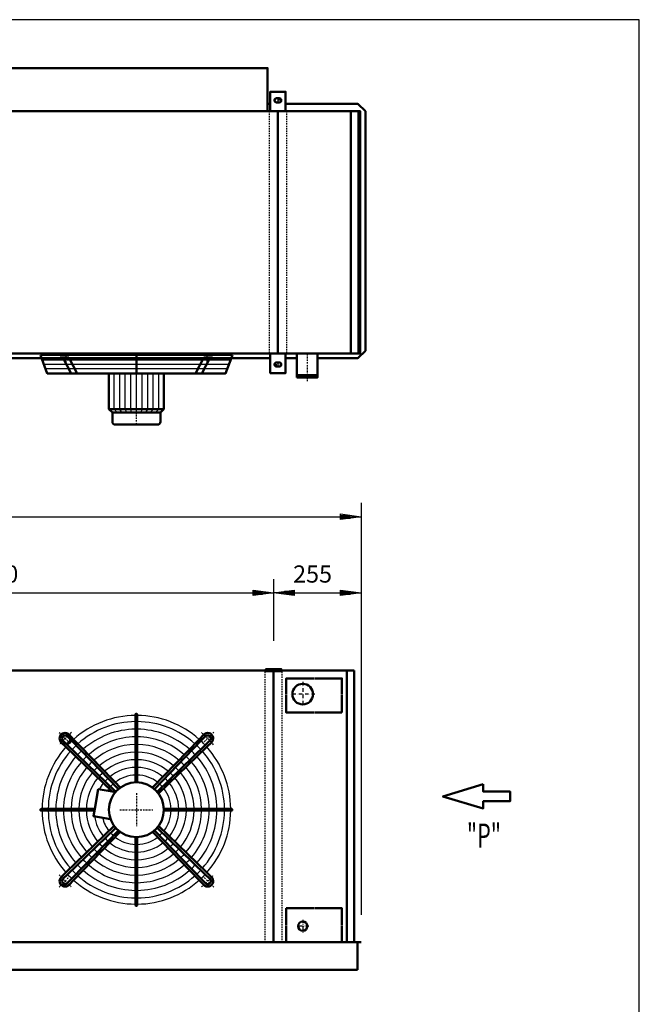
# Model space of a CAD drawing. Extents: x -5035 to 2927, y 312 to 5871.
# Drawn here: x 1121 to 2927, y 3001 to 5871 of the extents above; entities that cross this region are included whole.
import ezdxf

# ---------------------------------------------------------------- set-up
doc = ezdxf.new("R2010")
doc.units = 0
doc.header["$MEASUREMENT"] = 0
for name, pattern in [('DASHDOT', [8.5, 4, -2, 0.5, -2]), ('HIDDEN', [7, 4, -3]), ('STRICHPUNKT2', [18.5, 10, -4, 0.5, -4])]:
    doc.linetypes.add(name, pattern=pattern)
doc.layers.get('0').update_dxf_attribs({"linetype": 'CONTINUOUS'})
for name, color, linetype in [('APPLE', 7, 'CONTINUOUS'), ('DIM49', 4, 'CONTINUOUS'), ('HATCH', 3, 'CONTINUOUS'), ('LE_HIDDEN1', 3, 'HIDDEN'), ('LE_MIDDLE', 7, 'CONTINUOUS'), ('TITLE', 7, 'CONTINUOUS'), ('TXT_ALL', 7, 'CONTINUOUS')]:
    doc.layers.add(name, color=color, linetype=linetype)
doc.layers.add('LE_NORM', color=7, linetype='CONTINUOUS', lineweight=50)
doc.styles.add('MONOTXT', font='monotxt.shx')
doc.dimstyles.new('DST_0001', dxfattribs={"dimscale": 20, "dimtxt": 2.5, "dimasz": 3.5, "dimexe": 2, "dimexo": 4, "dimgap": 0.09, "dimtad": 1, "dimdec": 1, "dimdsep": 46, "dimtxsty": 'MONOTXT', "dimcen": 0, "dimdle": 0.09, "dimclrd": 4, "dimclre": 4, "dimclrt": 3, "dimadec": 1, "dimazin": 0, "dimtfac": 1, "dimtmove": 2, "dimatfit": 3, "dimfxl": 1, "dimtzin": 0, "dimarcsym": 0})
doc.dimstyles.new('DST_0002', dxfattribs={"dimscale": 20, "dimtxt": 2.5, "dimasz": 3.5, "dimexe": 2, "dimexo": 4, "dimgap": 0.09, "dimtad": 1, "dimdec": 1, "dimdsep": 46, "dimtxsty": 'MONOTXT', "dimcen": 0, "dimdle": 0.09, "dimse1": 1, "dimclrd": 4, "dimclre": 4, "dimclrt": 3, "dimadec": 1, "dimazin": 0, "dimtfac": 1, "dimtmove": 2, "dimatfit": 3, "dimfxl": 1, "dimtzin": 0, "dimarcsym": 0})

# ---------------------------------------------------------------- blocks, each defined once
blk = doc.blocks.new('CIRCUIT 16H-800_____00001')
at = {"layer": 'APPLE', "color": 2, "linetype": 'STRICHPUNKT2'}
for p, q in [((1860.7, 4865.9), (1886.5, 4865.9)), ((1873.6, 4872.9), (1873.6, 4858.9)), ((1946.1, 3940.9), (1946.1, 3869.5)), ((1981.2, 3905.4), (1909.9, 3905.4)), ((1946.1, 3247.7), (1946.1, 3210.2)), ((1964.2, 3229.4), (1927.2, 3229.4))]:
    blk.add_line(p, q, dxfattribs=at)
at = {"layer": 'LE_MIDDLE', "color": 2, "linetype": 'DASHDOT'}
for p, q in [((1958.6, 4897.9), (1958.6, 4816.1)), ((1861.1, 3980.4), (1861.1, 3969.4))]:
    blk.add_line(p, q, dxfattribs=at)
at = {"layer": 'LE_NORM'}
for p, q in [((1988.8, 4897.9), (1988.8, 4834.9)), ((1869.6, 4871.9), (1877.6, 4871.9)), ((1869.6, 4859.9), (1877.6, 4859.9)), ((2060.1, 3851.4), (2060.1, 3901.9)), ((1980.1, 3851.4), (2060.1, 3851.4))]:
    blk.add_line(p, q, dxfattribs=at)
for points in [[(1928.5, 4827.9), (1928.5, 4834.9), (1928.5, 4897.9)], [(1928.5, 4834.9), (1988.8, 4834.9), (1988.8, 4827.9), (1928.5, 4827.9)], [(1883.6, 3972.4), (1883.6, 3978.4), (1838.6, 3978.4), (1838.6, 3972.4), (1883.6, 3972.4)], [(1978.1, 3951.4), (1898.1, 3951.4), (1898.1, 3903.9)], [(2060.1, 3903.9), (2060.1, 3951.4), (1980.1, 3951.4)], [(1898.1, 3901.9), (1898.1, 3851.4), (1978.1, 3851.4)]]:
    blk.add_lwpolyline(points, dxfattribs=at)
for centre, radius in [((1946.1, 3905.4), 30.1), ((1946.1, 3229.4), 13.4)]:
    blk.add_circle(centre, radius, dxfattribs=at)
for centre, start, end in [((1869.6, 4865.9), 90, -90), ((1877.6, 4865.9), -90, 90)]:
    blk.add_arc(centre, 6, start, end, dxfattribs=at)
blk = doc.blocks.new('SIDEVIEW____________00005')
at = {"layer": 'LE_NORM'}
blk.add_lwpolyline([(2472.14, 3642.64), (2354.86, 3607.46), (2472.14, 3572.27), (2472.14, 3593.38), (2550.32, 3593.38), (2550.32, 3621.53), (2472.14, 3621.53), (2472.14, 3642.64)], dxfattribs=at)
at = {"layer": 'TXT_ALL', "width": 0.66}
blk.add_text('"P"', height=70, dxfattribs=at).set_placement((2424.5, 3458.17))
blk = doc.blocks.new('TOP_________________00008')
at = {"layer": 'HATCH'}
for p, q in [((1186, 4879.9), (1736.2, 4879.9)), ((1190.9, 4866.9), (1731.3, 4866.9)), ((1195.9, 4853.9), (1726.4, 4853.9)), ((1461.1, 4725.9), (1461.1, 4839.9))]:
    blk.add_line(p, q, dxfattribs=at)
for points in [[(1181.1, 4892.9), (1741.1, 4892.9)], [(1405.1, 4725.9), (1396.1, 4735.9), (1396.1, 4839.9)], [(1419.1, 4725.9), (1412.6, 4735.9), (1412.6, 4839.9)], [(1433.1, 4725.9), (1428.1, 4735.9), (1428.1, 4839.9)], [(1447.1, 4725.9), (1444.6, 4735.9), (1444.6, 4839.9)], [(1475.1, 4725.9), (1477.6, 4735.9), (1477.6, 4839.9)], [(1489.1, 4725.9), (1494.1, 4735.9), (1494.1, 4839.9)], [(1503.1, 4725.9), (1509.6, 4735.9), (1509.6, 4839.9)], [(1517.1, 4725.9), (1526.1, 4735.9), (1526.1, 4839.9)]]:
    blk.add_lwpolyline(points, dxfattribs=at)
for radius, start, end in [(275, 90.5209, 131.7303), (257, 90.5574, 131.5665), (275, 48.2697, 89.4791), (257, 48.4335, 89.4426), (234.8, 90.6102, 131.3292), (234.8, 48.6708, 89.3898), (275, 133.1892, 136.8108), (212.5, 90.6741, 131.0421), (212.5, 48.9579, 89.3259), (275, 43.1892, 46.8108), (275, 138.2697, 179.4791), (257, 138.4335, 179.4426), (257, 133.1276, 136.8724), (234.8, 133.0384, 136.9616), (190.2, 90.7529, 130.6879), (168, 90.8526, 130.2395), (190.2, 49.3121, 89.2471), (168, 49.7605, 89.1474), (234.8, 43.0384, 46.9616), (257, 43.1276, 46.8724), (257, 0.5574, 41.5665), (275, 0.5209, 41.7303), (234.8, 138.6708, 179.3898), (212.5, 138.9579, 179.3259), (212.5, 132.9306, 137.0694), (190.2, 132.7976, 137.2024), (145.8, 90.9828, 129.654), (145.8, 50.346, 89.0172), (190.2, 42.7976, 47.2024), (212.5, 42.9306, 47.0942), (212.5, 0.8498, 41.0421), (234.8, 0.6102, 41.3292), (190.2, 139.3121, 179.2471), (168, 139.7605, 179.1474), (168, 132.6292, 137.3708), (145.8, 132.4095, 137.5905), (123.5, 91.1599, 128.8567), (123.5, 51.1433, 88.8401), (145.8, 42.4095, 47.5905), (168, 42.6292, 47.3708), (168, 0.8526, 40.2395), (190.2, 0.7529, 40.6879), (145.8, 140.346, 179.0172), (123.5, 141.1433, 151.1019), (123.5, 132.1106, 137.8894), (101.2, 131.6802, 138.3198), (101.2, 91.4149, 127.7071), (101.2, 52.2929, 88.5851), (101.2, 41.6802, 48.3198), (123.5, 42.1106, 47.8894), (123.5, 1.1599, 38.8567), (145.8, 0.9828, 39.654), (101.2, 142.2929, 146.7302), (101.2, 1.4149, 37.7071), (275, -179.4791, -138.2697), (257, -179.4426, -138.4335), (234.8, -179.3898, -138.6708), (212.5, -179.3259, -138.9579), (190.2, -179.2471, -139.3121), (168, -179.1474, -139.7605), (145.8, -179.0172, -140.346), (101.2, -37.7071, -1.4149), (123.5, -38.8567, -1.1599), (145.8, -39.654, -0.9828), (168, -40.2395, -0.8526), (190.2, -40.6879, -0.7529), (212.5, -41.0421, -0.6741), (234.8, -41.3292, -0.1893), (257, -41.5665, -0.5574), (275, -41.7303, -0.5209), (123.5, -171.1019, -141.1433), (101.2, -166.7302, -142.2929), (101.2, -138.3198, -131.6802), (101.2, -48.3198, -41.6802), (123.5, -137.8894, -132.1106), (123.5, -128.8567, -91.1599), (101.2, -127.7071, -91.4149), (101.2, -88.5851, -52.2929), (123.5, -88.8401, -51.1433), (123.5, -47.8894, -42.1106), (168, -137.3708, -132.6292), (145.8, -137.5905, -132.4095), (145.8, -129.654, -90.9828), (145.8, -89.0172, -50.346), (145.8, -47.5905, -42.4095), (168, -47.3708, -42.6292), (212.5, -137.0694, -132.9306), (190.2, -137.2024, -132.7976), (190.2, -130.6879, -90.7529), (168, -130.2395, -90.8526), (168, -89.1474, -49.7605), (190.2, -89.2471, -49.3121), (190.2, -47.2024, -42.7976), (212.5, -47.0694, -42.9306), (257, -136.8724, -133.1276), (234.8, -136.9616, -133.0384), (234.8, -131.3292, -90.6102), (212.5, -131.0421, -90.6741), (212.5, -89.3259, -48.9579), (234.8, -89.3898, -48.6708), (234.8, -46.9616, -43.0384), (257, -46.8724, -43.1276), (275, -136.8108, -133.1892), (275, -131.7303, -90.5209), (257, -131.5665, -90.5574), (257, -89.4426, -48.4335), (275, -89.4791, -48.2697), (275, -46.8108, -43.1892)]:
    blk.add_arc((1461.1, 3568.4), radius, start, end, dxfattribs=at)
at = {"layer": 'LE_MIDDLE', "color": 2, "linetype": 'DASHDOT'}
for p, q in [((1255, 4900.9), (1255, 4873.5)), ((1461.1, 4690.9), (1461.1, 4900.9)), ((1667.3, 4873.5), (1667.3, 4900.9)), ((1235.6, 3794), (1264.6, 3765)), ((1686.7, 3794), (1657.7, 3765)), ((1461.1, 3616.4), (1461.1, 3520.4)), ((1413.1, 3568.4), (1509.1, 3568.4)), ((1235.6, 3342.8), (1264.6, 3371.8)), ((1686.7, 3342.8), (1657.7, 3371.8))]:
    blk.add_line(p, q, dxfattribs=at)
for start, end in [(130.1264, 139.8736), (40.1264, 49.8736), (-139.8736, -130.1264), (-49.8736, -40.1264)]:
    blk.add_arc((1461.1, 3568.4), 294, start, end, dxfattribs=at)
at = {"layer": 'LE_NORM'}
for p, q in [((1246.4, 4885.9), (1270.8, 4839.9)), ((1461.1, 4839.9), (1461.1, 4892.9)), ((1658.2, 4885.9), (1633.8, 4839.9)), ((1675.9, 4885.9), (1651.5, 4839.9)), ((1658.2, 4885.9), (1683.3, 4885.9)), ((1381.1, 4839.9), (1381.1, 4735.9)), ((1541.1, 4735.9), (1541.1, 4839.9)), ((1531.1, 4725.9), (1541.1, 4735.9)), ((1531.1, 4725.9), (1531.1, 4698.9)), ((1399.1, 4690.9), (1523.1, 4690.9)), ((1458.6, 3845.9), (1458.6, 3843.4)), ((1463.6, 3843.4), (1463.6, 3845.9)), ((1458.6, 3843.4), (1458.6, 3825.4)), ((1458.6, 3825.4), (1458.6, 3803.1)), ((1463.6, 3648.4), (1463.6, 3843.4)), ((1458.6, 3803.1), (1458.6, 3780.9)), ((1242.2, 3764.7), (1255.9, 3751.4)), ((1260.6, 3756.6), (1247, 3769.8)), ((1259.7, 3782.5), (1272.9, 3768.9)), ((1272.9, 3768.9), (1408.6, 3628.7)), ((1458.6, 3780.9), (1458.6, 3758.6)), ((1508.2, 3633.1), (1644.2, 3773.6)), ((1649.3, 3768.9), (1513.7, 3628.7)), ((1644.2, 3773.6), (1657.4, 3787.3)), ((1662.6, 3782.5), (1649.3, 3768.9)), ((1661.6, 3756.6), (1675.3, 3769.8)), ((1680, 3764.7), (1666.4, 3751.4)), ((1400.8, 3620.9), (1260.6, 3756.6)), ((1458.6, 3758.6), (1458.6, 3736.4)), ((1458.6, 3736.4), (1458.6, 3714.1)), ((1521.5, 3620.9), (1661.6, 3756.6)), ((1666.4, 3751.4), (1525.9, 3615.4)), ((1458.6, 3714.1), (1458.6, 3691.9)), ((1458.6, 3691.9), (1458.6, 3669.6)), ((1414.1, 3633.1), (1399.2, 3648.5)), ((1458.6, 3669.6), (1458.6, 3648.4)), ((1349.9, 3628.6), (1339.7, 3570.9)), ((1390.1, 3621.5), (1349.9, 3628.6)), ((1186.1, 3570.9), (1183.6, 3570.9)), ((1183.6, 3565.9), (1186.1, 3565.9)), ((1339.7, 3570.9), (1186.1, 3570.9)), ((1186.1, 3565.9), (1338.8, 3565.9)), ((1541.1, 3570.9), (1736.1, 3570.9)), ((1541.1, 3565.9), (1736.1, 3565.9)), ((1736.1, 3570.9), (1738.6, 3570.9)), ((1736.1, 3565.9), (1738.6, 3565.9)), ((1255.9, 3385.3), (1396.4, 3521.4)), ((1400.8, 3515.9), (1260.6, 3380.2)), ((1272.9, 3367.9), (1408.6, 3508.1)), ((1414.1, 3503.7), (1278.1, 3363.2)), ((1644.2, 3363.2), (1508.2, 3503.7)), ((1513.7, 3508.1), (1649.3, 3367.9)), ((1661.6, 3380.2), (1521.5, 3515.9)), ((1525.9, 3521.4), (1666.4, 3385.3)), ((1458.6, 3293.4), (1458.6, 3488.4)), ((1463.6, 3488.4), (1463.6, 3293.4)), ((1242.2, 3372.1), (1255.9, 3385.3)), ((1260.6, 3380.2), (1247, 3367)), ((1259.7, 3354.2), (1272.9, 3367.9)), ((1278.1, 3363.2), (1264.9, 3349.5)), ((1657.4, 3349.5), (1644.2, 3363.2)), ((1649.3, 3367.9), (1662.6, 3354.2)), ((1675.3, 3367), (1661.6, 3380.2)), ((1666.4, 3385.3), (1680, 3372.1)), ((1458.6, 3290.9), (1458.6, 3293.4)), ((1463.6, 3293.4), (1463.6, 3290.9))]:
    blk.add_line(p, q, dxfattribs=at)
for points in [[(1741.1, 4892.9), (1721.1, 4839.9), (1201.1, 4839.9), (1181.1, 4892.9)], [(1239, 4885.9), (1264.1, 4885.9), (1288.5, 4839.9)], [(1391.1, 4725.9), (1381.1, 4735.9)], [(1391.1, 4698.9), (1391.1, 4725.9)], [(1399.2, 3648.5), (1383.7, 3664.6), (1368.1, 3680.6), (1352.6, 3696.6), (1337.1, 3712.7), (1321.6, 3728.7), (1306.1, 3744.7), (1290.6, 3760.7), (1278.1, 3773.6), (1264.9, 3787.3)], [(1255.9, 3751.4), (1390.1, 3621.5), (1399.9, 3619.8)], [(1339.7, 3570.9), (1336, 3549.8), (1386, 3541)]]:
    blk.add_lwpolyline(points, dxfattribs=at)
at = {"layer": 'LE_NORM', "color": 2}
for points in [[(1381.1, 4735.9), (1541.1, 4735.9)], [(1391.1, 4725.9), (1531.1, 4725.9)]]:
    blk.add_lwpolyline(points, dxfattribs=at)
at = {"layer": 'LE_NORM'}
for centre, radius in [((1253.2, 3776.3), 16), ((1461.1, 3568.4), 80)]:
    blk.add_circle(centre, radius, dxfattribs=at)
for centre, radius, start, end in [((1399.1, 4698.9), 8, 180, -90), ((1523.1, 4698.9), 8, -90, 0), ((1461.1, 3845.9), 2.5, -0.2581, -179.7419), ((1253.2, 3776.3), 16, 43.4407, -133.4407), ((1669, 3776.3), 16, -46.5593, 136.5593), ((1253.2, 3776.3), 9, 44.0133, -134.123), ((1669, 3776.3), 9, -45.9867, 135.9867), ((1183.6, 3568.4), 2.5, 90, -89.7419), ((1738.6, 3568.4), 2.5, -90.2581, 90.2581), ((1253.2, 3360.5), 16, 133.4407, -43.4407), ((1253.2, 3360.5), 9, 134.123, -44.123), ((1669, 3360.5), 16, -136.5593, 46.5593), ((1669, 3360.5), 9, -135.9867, 45.9867), ((1461.1, 3290.9), 2.5, 179.7419, 0.2581)]:
    blk.add_arc(centre, radius, start, end, dxfattribs=at)
blk = doc.blocks.new('*D10')
at = {"layer": 'DIM49'}
for p, q in [((261.1, 4240.4), (261.1, 4060.4)), ((1861.1, 4240.4), (1861.1, 4060.4)), ((261.1, 4200.4), (321.1, 4208.4)), ((321.1, 4192.4), (261.1, 4200.4)), ((319.1, 4200.4), (263.1, 4200.4)), ((319.1, 4204.4), (293.1, 4204.4)), ((319.1, 4196.4), (293.1, 4196.4)), ((321.1, 4208.4), (321.1, 4192.4)), ((321.1, 4200.4), (1801.1, 4200.4)), ((1801.1, 4192.4), (1801.1, 4208.4)), ((1801.1, 4208.4), (1861.1, 4200.4)), ((1861.1, 4200.4), (1801.1, 4192.4)), ((1803.1, 4204.4), (1829.1, 4204.4)), ((1803.1, 4200.4), (1859.1, 4200.4)), ((1803.1, 4196.4), (1829.1, 4196.4))]:
    blk.add_line(p, q, dxfattribs=at)
at = {"layer": 'TXT_ALL', "color": 3}
blk.add_text('1600', height=50, dxfattribs=at).set_placement((965.4, 4230.4))
blk = doc.blocks.new('*D11')
at = {"layer": 'DIM49'}
for p, q in [((1861.1, 4240.4), (1861.1, 4060.4)), ((2116.1, 4240.4), (2116.1, 3262.4)), ((1861.1, 4200.4), (1921.1, 4208.4)), ((1921.1, 4192.4), (1861.1, 4200.4)), ((1919.1, 4200.4), (1863.1, 4200.4)), ((1919.1, 4204.4), (1893.1, 4204.4)), ((1919.1, 4196.4), (1893.1, 4196.4)), ((1921.1, 4208.4), (1921.1, 4192.4)), ((1921.1, 4200.4), (2056.1, 4200.4)), ((2056.1, 4192.4), (2056.1, 4208.4)), ((2056.1, 4208.4), (2116.1, 4200.4)), ((2116.1, 4200.4), (2056.1, 4192.4)), ((2058.1, 4204.4), (2084.1, 4204.4)), ((2058.1, 4200.4), (2114.1, 4200.4)), ((2058.1, 4196.4), (2084.1, 4196.4))]:
    blk.add_line(p, q, dxfattribs=at)
at = {"layer": 'TXT_ALL', "color": 3}
blk.add_text('255', height=50, rotation=0, dxfattribs=at).set_placement((1917.9, 4230.4))
blk = doc.blocks.new('*D12')
at = {"layer": 'DIM49'}
for p, q in [((-3993.9, 4462.4), (-3993.9, 3262.4)), ((2116.1, 4462.4), (2116.1, 3262.4)), ((-3993.9, 4422.4), (-3933.9, 4430.4)), ((-3933.9, 4414.4), (-3993.9, 4422.4)), ((-3935.9, 4422.4), (-3991.9, 4422.4)), ((-3935.9, 4426.4), (-3961.9, 4426.4)), ((-3933.9, 4430.4), (-3933.9, 4414.4)), ((-3933.9, 4422.4), (2056.1, 4422.4)), ((2056.1, 4414.4), (2056.1, 4430.4)), ((2056.1, 4430.4), (2116.1, 4422.4)), ((2116.1, 4422.4), (2056.1, 4414.4)), ((2058.1, 4426.4), (2084.1, 4426.4)), ((2058.1, 4422.4), (2114.1, 4422.4)), ((-3935.9, 4418.4), (-3961.9, 4418.4)), ((2058.1, 4418.4), (2084.1, 4418.4))]:
    blk.add_line(p, q, dxfattribs=at)
at = {"layer": 'TXT_ALL', "color": 3}
blk.add_text('6110', height=50, dxfattribs=at).set_placement((-1034.6, 4452.4))
blk = doc.blocks.new('A$C3E8D0E3B')
at = {"layer": 'TITLE', "color": 7, "linetype": 'Continuous'}
for p, q in [((408.31, 285.08), (0, 285.08)), ((408.31, 0), (408.31, 285.08))]:
    blk.add_line(p, q, dxfattribs=at)
blk = doc.blocks.new('_THOR_24-__3________00009')
at = {"layer": 'APPLE', "color": 2, "linetype": 'STRICHPUNKT2'}
for p, q in [((1886.52, 5635.94), (1860.68, 5635.94)), ((1873.64, 5642.94), (1873.64, 5628.94)), ((1860.68, 4865.95), (1886.52, 4865.95)), ((1873.64, 4872.95), (1873.64, 4858.95))]:
    blk.add_line(p, q, dxfattribs=at)
at = {"layer": 'LE_HIDDEN1'}
for p, q in [((1848.64, 5603.94), (1848.64, 4897.94)), ((1898.64, 5603.94), (1898.64, 4897.94)), ((1836.14, 3182.39), (1836.14, 3974.39)), ((1886.14, 3182.39), (1886.14, 3974.39))]:
    blk.add_line(p, q, dxfattribs=at)
at = {"layer": 'LE_MIDDLE', "color": 2, "linetype": 'DASHDOT'}
blk.add_line((1861.14, 3980.39), (1861.14, 3969.39), dxfattribs=at)
at = {"layer": 'LE_NORM'}
for p, q in [((1851.14, 5625.44), (1843.64, 5625.44)), ((1877.64, 5641.94), (1869.64, 5641.94)), ((1877.64, 5629.94), (1869.64, 5629.94)), ((1873.64, 5603.94), (1873.64, 4897.94)), ((2086.64, 4897.94), (2086.64, 5603.94)), ((2108.64, 4897.94), (2108.64, 5603.94)), ((1851.14, 4884.44), (296.14, 4884.44)), ((1928.49, 4884.44), (1896.14, 4884.44)), ((1869.64, 4871.95), (1877.64, 4871.95)), ((1869.64, 4859.95), (1877.64, 4859.95)), ((1838.64, 3974.39), (283.64, 3974.39)), ((1861.14, 3182.39), (1861.14, 3971.39)), ((2096.14, 3974.39), (1883.64, 3974.39)), ((2074.14, 3182.39), (2074.14, 3974.39)), ((2096.14, 3182.39), (2096.14, 3974.39)), ((1898.14, 3281.39), (1898.14, 3230.89)), ((1978.14, 3281.39), (1898.14, 3281.39)), ((1898.14, 3228.89), (1898.14, 3182.39)), ((2060.14, 3182.39), (2060.14, 3228.89)), ((2116.14, 3182.39), (-3993.86, 3182.39)), ((2106.14, 3102.39), (2106.14, 3180.89)), ((2106.14, 3102.39), (478.64, 3102.39))]:
    blk.add_line(p, q, dxfattribs=at)
for points in [[(303.64, 5729.92), (1843.64, 5729.92), (1843.64, 5603.94)], [(1896.14, 5603.94), (1896.14, 5660.94), (1851.14, 5660.94), (1851.14, 5603.94)], [(1903.64, 5625.44), (1896.14, 5625.44), (2107.14, 5625.44), (2128.64, 5603.94), (2128.64, 4905.94), (2107.14, 4884.44), (1988.79, 4884.44)], [(-3966.36, 4897.94), (2113.64, 4897.94), (2113.64, 5603.94), (-3966.36, 5603.94), (-3966.36, 4897.94)], [(1851.14, 4897.94), (1851.14, 4840.95), (1896.14, 4840.95), (1896.14, 4897.94)], [(1883.64, 3972.39), (1883.64, 3978.39), (1838.64, 3978.39), (1838.64, 3972.39), (1883.64, 3972.39)], [(2060.14, 3230.89), (2060.14, 3281.39), (1980.14, 3281.39)]]:
    blk.add_lwpolyline(points, dxfattribs=at)
for centre, start, end in [((1869.64, 5635.94), 90, -90), ((1877.64, 5635.94), -90, 90), ((1869.64, 4865.95), 90, -90), ((1877.64, 4865.95), -90, 90)]:
    blk.add_arc(centre, 6, start, end, dxfattribs=at)
at = {"layer": 'DIM49'}
for base, p1, p2, dimstyle, picture, middle in [((-3993.86, 4422.39), (-3993.86, 3182.39), (2116.14, 3182.39), 'DST_0001', '*D12', (-938.86, 4477.39)), ((261.14, 4200.39), (261.14, 3980.39), (1861.14, 3980.39), 'DST_0002', '*D10', (1061.14, 4255.39)), ((1861.14, 4200.39), (1861.14, 3980.39), (2116.14, 3182.39), 'DST_0002', '*D11', (1988.64, 4255.39))]:
    dim = blk.add_linear_dim(base=base, p1=p1, p2=p2, dimstyle=dimstyle, dxfattribs=at)
    dim.commit()
    dim.dimension.update_dxf_attribs({"geometry": picture, "text_midpoint": middle, "dimtype": 128})
blk = doc.blocks.new('THOR_24-__3_________00004')
for name in ['_THOR_24-__3________00009', 'TOP_________________00008', 'SIDEVIEW____________00005']:
    blk.add_blockref(name, (0, 0))

msp = doc.modelspace()

# ---------------------------------------------------------------- block references
at = {"xscale": 19.5, "yscale": 19.5, "zscale": 19.5}
msp.add_blockref('A$C3E8D0E3B', (-5034.9, 311.7), dxfattribs=at)
for name in ['THOR_24-__3_________00004', 'CIRCUIT 16H-800_____00001']:
    msp.add_blockref(name, (0, 0))

doc.saveas('drawing.dxf')
